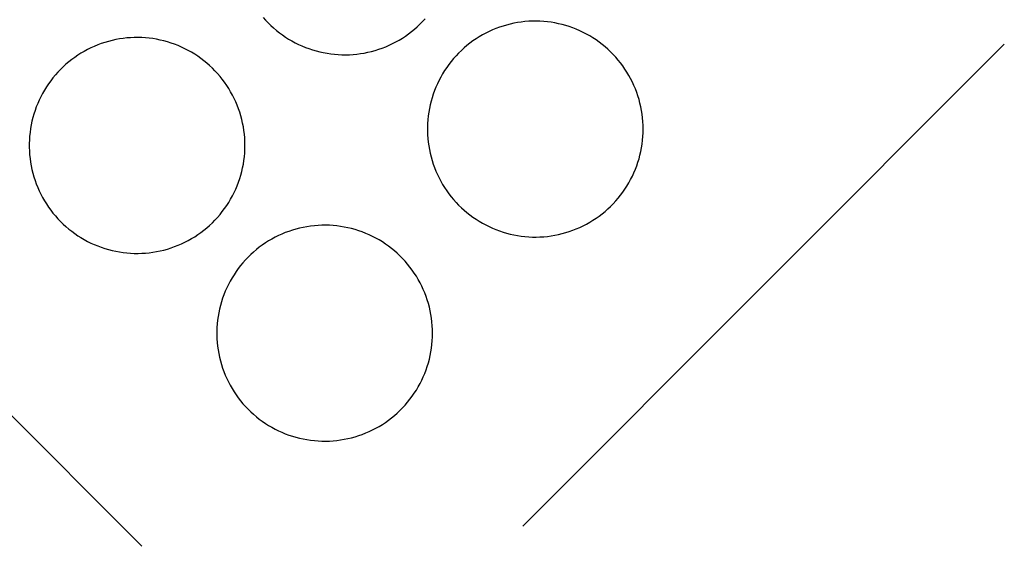
# Model space of a CAD drawing. Units: millimetres. Extents: x 0 to 390, y 0 to 111.
# Drawn here: x 21 to 51, y 36 to 52 of the extents above; entities that cross this region are included whole.
import ezdxf

# ---------------------------------------------------------------- set-up
doc = ezdxf.new("R2010")
doc.units = ezdxf.units.MM
doc.layers.add('TOP', color=111, linetype='Continuous', true_color=0x7fffbf)

msp = doc.modelspace()

# ---------------------------------------------------------------- linework, layer by layer
at = {"layer": 'TOP'}
for p, q in [((28.687, 51.69), (28.762, 51.606)), ((33.496, 51.565), (33.572, 51.648)), ((28.762, 51.606), (28.84, 51.525)), ((28.84, 51.525), (28.921, 51.446)), ((28.921, 51.446), (29.004, 51.37)), ((29.004, 51.37), (29.091, 51.297)), ((33.162, 51.262), (33.249, 51.333)), ((33.249, 51.333), (33.334, 51.407)), ((33.334, 51.407), (33.416, 51.485)), ((33.416, 51.485), (33.496, 51.565)), ((35.704, 51.352), (35.6, 51.309)), ((35.81, 51.391), (35.704, 51.352)), ((35.917, 51.427), (35.81, 51.391)), ((36.025, 51.459), (35.917, 51.427)), ((36.135, 51.487), (36.025, 51.459)), ((36.245, 51.511), (36.135, 51.487)), ((36.356, 51.532), (36.245, 51.511)), ((36.467, 51.548), (36.356, 51.532)), ((36.579, 51.561), (36.467, 51.548)), ((36.692, 51.57), (36.579, 51.561)), ((36.805, 51.575), (36.692, 51.57)), ((36.917, 51.576), (36.805, 51.575)), ((37.03, 51.573), (36.917, 51.576)), ((37.143, 51.566), (37.03, 51.573)), ((37.255, 51.555), (37.143, 51.566)), ((37.367, 51.54), (37.255, 51.555)), ((37.478, 51.522), (37.367, 51.54)), ((37.589, 51.499), (37.478, 51.522)), ((37.699, 51.473), (37.589, 51.499)), ((37.807, 51.443), (37.699, 51.473)), ((37.915, 51.41), (37.807, 51.443)), ((38.021, 51.372), (37.915, 51.41)), ((38.126, 51.331), (38.021, 51.372)), ((38.23, 51.286), (38.126, 51.331)), ((24.359, 51.039), (24.248, 51.019)), ((24.471, 51.056), (24.359, 51.039)), ((24.583, 51.068), (24.471, 51.056)), ((24.696, 51.077), (24.583, 51.068)), ((24.808, 51.082), (24.696, 51.077)), ((24.921, 51.083), (24.808, 51.082)), ((25.034, 51.08), (24.921, 51.083)), ((25.146, 51.073), (25.034, 51.08)), ((25.259, 51.062), (25.146, 51.073)), ((25.371, 51.048), (25.259, 51.062)), ((25.482, 51.029), (25.371, 51.048)), ((25.592, 51.007), (25.482, 51.029)), ((29.091, 51.297), (29.179, 51.227)), ((29.179, 51.227), (29.27, 51.16)), ((29.27, 51.16), (29.363, 51.097)), ((29.363, 51.097), (29.458, 51.036)), ((29.458, 51.036), (29.556, 50.979)), ((32.789, 51.007), (32.886, 51.066)), ((32.886, 51.066), (32.98, 51.128)), ((32.98, 51.128), (33.072, 51.193)), ((33.072, 51.193), (33.162, 51.262)), ((35.104, 51.042), (35.011, 50.978)), ((35.199, 51.102), (35.104, 51.042)), ((35.297, 51.159), (35.199, 51.102)), ((35.396, 51.212), (35.297, 51.159)), ((35.497, 51.262), (35.396, 51.212)), ((35.6, 51.309), (35.497, 51.262)), ((38.332, 51.238), (38.23, 51.286)), ((38.432, 51.186), (38.332, 51.238)), ((38.53, 51.131), (38.432, 51.186)), ((38.627, 51.072), (38.53, 51.131)), ((38.721, 51.01), (38.627, 51.072)), ((23.501, 50.77), (23.4, 50.72)), ((23.604, 50.816), (23.501, 50.77)), ((23.708, 50.859), (23.604, 50.816)), ((23.814, 50.899), (23.708, 50.859)), ((23.921, 50.934), (23.814, 50.899)), ((24.029, 50.966), (23.921, 50.934)), ((24.138, 50.994), (24.029, 50.966)), ((24.248, 51.019), (24.138, 50.994)), ((25.702, 50.981), (25.592, 51.007)), ((25.811, 50.951), (25.702, 50.981)), ((25.919, 50.917), (25.811, 50.951)), ((26.025, 50.879), (25.919, 50.917)), ((26.13, 50.838), (26.025, 50.879)), ((26.234, 50.794), (26.13, 50.838)), ((26.336, 50.745), (26.234, 50.794)), ((26.436, 50.693), (26.336, 50.745)), ((29.556, 50.979), (29.655, 50.926)), ((29.655, 50.926), (29.756, 50.876)), ((29.756, 50.876), (29.859, 50.829)), ((29.859, 50.829), (29.963, 50.786)), ((29.963, 50.786), (30.069, 50.747)), ((30.069, 50.747), (30.176, 50.711)), ((32.066, 50.695), (32.174, 50.729)), ((32.174, 50.729), (32.28, 50.766)), ((32.28, 50.766), (32.385, 50.807)), ((32.385, 50.807), (32.489, 50.852)), ((32.489, 50.852), (32.591, 50.9)), ((32.591, 50.9), (32.691, 50.952)), ((32.691, 50.952), (32.789, 51.007)), ((34.745, 50.768), (34.662, 50.692)), ((34.832, 50.841), (34.745, 50.768)), ((34.92, 50.911), (34.832, 50.841)), ((35.011, 50.978), (34.92, 50.911)), ((36.511, 36.372), (51.02, 50.882)), ((38.813, 50.945), (38.721, 51.01)), ((38.903, 50.877), (38.813, 50.945)), ((38.99, 50.805), (38.903, 50.877)), ((39.075, 50.731), (38.99, 50.805)), ((39.157, 50.653), (39.075, 50.731)), ((23.015, 50.485), (22.924, 50.419)), ((23.108, 50.549), (23.015, 50.485)), ((23.203, 50.609), (23.108, 50.549)), ((23.301, 50.666), (23.203, 50.609)), ((23.4, 50.72), (23.301, 50.666)), ((26.534, 50.638), (26.436, 50.693)), ((26.631, 50.58), (26.534, 50.638)), ((26.725, 50.518), (26.631, 50.58)), ((26.817, 50.452), (26.725, 50.518)), ((26.907, 50.384), (26.817, 50.452)), ((30.176, 50.711), (30.284, 50.68)), ((30.284, 50.68), (30.394, 50.651)), ((30.394, 50.651), (30.504, 50.627)), ((30.504, 50.627), (30.615, 50.607)), ((30.615, 50.607), (30.726, 50.59)), ((30.726, 50.59), (30.838, 50.577)), ((30.838, 50.577), (30.951, 50.569)), ((30.951, 50.569), (31.064, 50.564)), ((31.064, 50.564), (31.176, 50.563)), ((31.176, 50.563), (31.289, 50.566)), ((31.289, 50.566), (31.402, 50.573)), ((31.402, 50.573), (31.514, 50.583)), ((31.514, 50.583), (31.626, 50.598)), ((31.626, 50.598), (31.737, 50.616)), ((31.737, 50.616), (31.848, 50.639)), ((31.848, 50.639), (31.958, 50.665)), ((31.958, 50.665), (32.066, 50.695)), ((34.428, 50.448), (34.356, 50.361)), ((34.503, 50.532), (34.428, 50.448)), ((34.581, 50.614), (34.503, 50.532)), ((34.662, 50.692), (34.581, 50.614)), ((39.237, 50.573), (39.157, 50.653)), ((39.313, 50.491), (39.237, 50.573)), ((39.387, 50.405), (39.313, 50.491)), ((10.529, 50.275), (25.039, 35.766)), ((22.666, 50.2), (22.585, 50.121)), ((22.749, 50.276), (22.666, 50.2)), ((22.835, 50.349), (22.749, 50.276)), ((22.924, 50.419), (22.835, 50.349)), ((26.994, 50.313), (26.907, 50.384)), ((27.079, 50.238), (26.994, 50.313)), ((27.161, 50.161), (27.079, 50.238)), ((27.24, 50.081), (27.161, 50.161)), ((34.221, 50.181), (34.158, 50.087)), ((34.287, 50.272), (34.221, 50.181)), ((34.356, 50.361), (34.287, 50.272)), ((39.458, 50.317), (39.387, 50.405)), ((39.525, 50.227), (39.458, 50.317)), ((39.59, 50.134), (39.525, 50.227)), ((39.651, 50.039), (39.59, 50.134)), ((22.359, 49.869), (22.29, 49.78)), ((22.432, 49.956), (22.359, 49.869)), ((22.507, 50.04), (22.432, 49.956)), ((22.585, 50.121), (22.507, 50.04)), ((27.317, 49.998), (27.24, 50.081)), ((27.391, 49.912), (27.317, 49.998)), ((27.461, 49.825), (27.391, 49.912)), ((34.042, 49.893), (33.99, 49.794)), ((34.098, 49.991), (34.042, 49.893)), ((34.158, 50.087), (34.098, 49.991)), ((39.708, 49.943), (39.651, 50.039)), ((39.763, 49.844), (39.708, 49.943)), ((39.814, 49.743), (39.763, 49.844)), ((22.162, 49.594), (22.102, 49.499)), ((22.224, 49.688), (22.162, 49.594)), ((22.29, 49.78), (22.224, 49.688)), ((27.529, 49.734), (27.461, 49.825)), ((27.593, 49.642), (27.529, 49.734)), ((27.654, 49.547), (27.593, 49.642)), ((27.712, 49.45), (27.654, 49.547)), ((33.895, 49.589), (33.853, 49.484)), ((33.94, 49.692), (33.895, 49.589)), ((33.99, 49.794), (33.94, 49.692)), ((39.861, 49.641), (39.814, 49.743)), ((39.905, 49.537), (39.861, 49.641)), ((21.993, 49.301), (21.944, 49.199)), ((22.046, 49.401), (21.993, 49.301)), ((22.102, 49.499), (22.046, 49.401)), ((27.767, 49.351), (27.712, 49.45)), ((27.818, 49.25), (27.767, 49.351)), ((27.865, 49.148), (27.818, 49.25)), ((33.78, 49.271), (33.749, 49.162)), ((33.814, 49.378), (33.78, 49.271)), ((33.853, 49.484), (33.814, 49.378)), ((39.945, 49.431), (39.905, 49.537)), ((39.982, 49.325), (39.945, 49.431)), ((40.015, 49.217), (39.982, 49.325)), ((21.856, 48.992), (21.818, 48.886)), ((21.898, 49.096), (21.856, 48.992)), ((21.944, 49.199), (21.898, 49.096)), ((27.909, 49.044), (27.865, 49.148)), ((27.949, 48.939), (27.909, 49.044)), ((33.722, 49.053), (33.698, 48.942)), ((33.749, 49.162), (33.722, 49.053)), ((40.044, 49.108), (40.015, 49.217)), ((40.069, 48.998), (40.044, 49.108)), ((40.09, 48.887), (40.069, 48.998)), ((21.752, 48.67), (21.725, 48.56)), ((21.783, 48.778), (21.752, 48.67)), ((21.818, 48.886), (21.783, 48.778)), ((27.986, 48.832), (27.949, 48.939)), ((28.018, 48.724), (27.986, 48.832)), ((28.047, 48.615), (28.018, 48.724)), ((33.663, 48.72), (33.651, 48.607)), ((33.679, 48.831), (33.663, 48.72)), ((33.698, 48.942), (33.679, 48.831)), ((40.108, 48.775), (40.09, 48.887)), ((40.122, 48.663), (40.108, 48.775)), ((40.131, 48.551), (40.122, 48.663)), ((21.702, 48.45), (21.682, 48.339)), ((21.725, 48.56), (21.702, 48.45)), ((28.073, 48.505), (28.047, 48.615)), ((28.094, 48.394), (28.073, 48.505)), ((28.112, 48.283), (28.094, 48.394)), ((33.644, 48.495), (33.64, 48.382)), ((33.64, 48.382), (33.64, 48.269)), ((33.651, 48.607), (33.644, 48.495)), ((40.137, 48.438), (40.131, 48.551)), ((40.139, 48.326), (40.137, 48.438)), ((21.655, 48.115), (21.647, 48.002)), ((21.667, 48.227), (21.655, 48.115)), ((21.682, 48.339), (21.667, 48.227)), ((28.125, 48.171), (28.112, 48.283)), ((28.135, 48.059), (28.125, 48.171)), ((28.141, 47.946), (28.135, 48.059)), ((33.64, 48.269), (33.644, 48.157)), ((33.644, 48.157), (33.651, 48.044)), ((40.122, 47.988), (40.131, 48.1)), ((40.131, 48.1), (40.137, 48.213)), ((40.137, 48.213), (40.139, 48.326)), ((21.647, 48.002), (21.643, 47.889)), ((21.643, 47.889), (21.643, 47.777)), ((21.643, 47.777), (21.647, 47.664)), ((28.143, 47.833), (28.141, 47.946)), ((28.141, 47.72), (28.143, 47.833)), ((33.651, 48.044), (33.663, 47.932)), ((33.663, 47.932), (33.679, 47.82)), ((33.679, 47.82), (33.698, 47.709)), ((40.069, 47.654), (40.09, 47.764)), ((40.09, 47.764), (40.108, 47.876)), ((40.108, 47.876), (40.122, 47.988)), ((21.647, 47.664), (21.655, 47.551)), ((21.655, 47.551), (21.667, 47.439)), ((28.112, 47.383), (28.125, 47.495)), ((28.125, 47.495), (28.135, 47.608)), ((28.135, 47.608), (28.141, 47.72)), ((33.698, 47.709), (33.722, 47.599)), ((33.722, 47.599), (33.749, 47.489)), ((33.749, 47.489), (33.78, 47.381)), ((40.015, 47.435), (40.044, 47.544)), ((40.044, 47.544), (40.069, 47.654)), ((21.667, 47.439), (21.682, 47.327)), ((21.682, 47.327), (21.702, 47.216)), ((21.702, 47.216), (21.725, 47.106)), ((28.073, 47.161), (28.094, 47.272)), ((28.094, 47.272), (28.112, 47.383)), ((33.78, 47.381), (33.814, 47.273)), ((33.814, 47.273), (33.853, 47.167)), ((33.853, 47.167), (33.895, 47.062)), ((39.905, 47.115), (39.945, 47.22)), ((39.945, 47.22), (39.982, 47.327)), ((39.982, 47.327), (40.015, 47.435)), ((21.725, 47.106), (21.752, 46.996)), ((21.752, 46.996), (21.783, 46.888)), ((21.783, 46.888), (21.818, 46.781)), ((27.986, 46.834), (28.018, 46.942)), ((28.018, 46.942), (28.047, 47.051)), ((28.047, 47.051), (28.073, 47.161)), ((33.895, 47.062), (33.94, 46.959)), ((33.94, 46.959), (33.99, 46.858)), ((39.763, 46.808), (39.814, 46.908)), ((39.814, 46.908), (39.861, 47.011)), ((39.861, 47.011), (39.905, 47.115)), ((21.818, 46.781), (21.856, 46.675)), ((21.856, 46.675), (21.898, 46.57)), ((27.865, 46.518), (27.909, 46.622)), ((27.909, 46.622), (27.949, 46.727)), ((27.949, 46.727), (27.986, 46.834)), ((33.99, 46.858), (34.042, 46.758)), ((34.042, 46.758), (34.098, 46.66)), ((34.098, 46.66), (34.158, 46.564)), ((39.59, 46.517), (39.651, 46.612)), ((39.651, 46.612), (39.708, 46.709)), ((39.708, 46.709), (39.763, 46.808)), ((21.898, 46.57), (21.944, 46.467)), ((21.944, 46.467), (21.993, 46.365)), ((21.993, 46.365), (22.046, 46.265)), ((27.712, 46.216), (27.767, 46.315)), ((27.767, 46.315), (27.818, 46.416)), ((27.818, 46.416), (27.865, 46.518)), ((34.158, 46.564), (34.221, 46.471)), ((34.221, 46.471), (34.287, 46.379)), ((34.287, 46.379), (34.356, 46.29)), ((34.356, 46.29), (34.428, 46.203)), ((39.387, 46.246), (39.458, 46.334)), ((39.458, 46.334), (39.525, 46.424)), ((39.525, 46.424), (39.59, 46.517)), ((22.046, 46.265), (22.102, 46.168)), ((22.102, 46.168), (22.162, 46.072)), ((22.162, 46.072), (22.224, 45.978)), ((27.529, 45.932), (27.593, 46.025)), ((27.593, 46.025), (27.654, 46.119)), ((27.654, 46.119), (27.712, 46.216)), ((34.428, 46.203), (34.503, 46.119)), ((34.503, 46.119), (34.581, 46.038)), ((34.581, 46.038), (34.662, 45.959)), ((39.075, 45.921), (39.157, 45.998)), ((39.157, 45.998), (39.237, 46.078)), ((39.237, 46.078), (39.313, 46.161)), ((39.313, 46.161), (39.387, 46.246)), ((22.224, 45.978), (22.29, 45.886)), ((22.29, 45.886), (22.359, 45.797)), ((22.359, 45.797), (22.432, 45.711)), ((22.432, 45.711), (22.507, 45.626)), ((27.317, 45.668), (27.391, 45.754)), ((27.391, 45.754), (27.461, 45.842)), ((27.461, 45.842), (27.529, 45.932)), ((34.662, 45.959), (34.745, 45.883)), ((34.745, 45.883), (34.832, 45.81)), ((34.832, 45.81), (34.92, 45.74)), ((34.92, 45.74), (35.011, 45.673)), ((38.721, 45.641), (38.813, 45.706)), ((38.813, 45.706), (38.903, 45.775)), ((38.903, 45.775), (38.99, 45.846)), ((38.99, 45.846), (39.075, 45.921)), ((22.507, 45.626), (22.585, 45.545)), ((22.585, 45.545), (22.666, 45.466)), ((22.666, 45.466), (22.749, 45.39)), ((22.749, 45.39), (22.835, 45.317)), ((26.994, 45.354), (27.079, 45.428)), ((27.079, 45.428), (27.161, 45.505)), ((27.161, 45.505), (27.24, 45.585)), ((27.24, 45.585), (27.317, 45.668)), ((30.011, 45.388), (29.9, 45.367)), ((30.122, 45.404), (30.011, 45.388)), ((30.234, 45.417), (30.122, 45.404)), ((30.347, 45.426), (30.234, 45.417)), ((30.459, 45.431), (30.347, 45.426)), ((30.572, 45.432), (30.459, 45.431)), ((30.685, 45.429), (30.572, 45.432)), ((30.798, 45.422), (30.685, 45.429)), ((30.91, 45.411), (30.798, 45.422)), ((31.022, 45.397), (30.91, 45.411)), ((31.133, 45.378), (31.022, 45.397)), ((35.011, 45.673), (35.104, 45.61)), ((35.104, 45.61), (35.199, 45.549)), ((35.199, 45.549), (35.297, 45.492)), ((35.297, 45.492), (35.396, 45.439)), ((35.396, 45.439), (35.497, 45.389)), ((35.497, 45.389), (35.6, 45.342)), ((38.23, 45.365), (38.332, 45.413)), ((38.332, 45.413), (38.432, 45.465)), ((38.432, 45.465), (38.53, 45.521)), ((38.53, 45.521), (38.627, 45.579)), ((38.627, 45.579), (38.721, 45.641)), ((22.835, 45.317), (22.924, 45.248)), ((22.924, 45.248), (23.015, 45.181)), ((23.015, 45.181), (23.108, 45.117)), ((23.108, 45.117), (23.203, 45.057)), ((26.631, 45.087), (26.725, 45.149)), ((26.725, 45.149), (26.817, 45.214)), ((26.817, 45.214), (26.907, 45.282)), ((26.907, 45.282), (26.994, 45.354)), ((29.152, 45.119), (29.051, 45.069)), ((29.255, 45.165), (29.152, 45.119)), ((29.359, 45.208), (29.255, 45.165)), ((29.465, 45.247), (29.359, 45.208)), ((29.572, 45.283), (29.465, 45.247)), ((29.68, 45.315), (29.572, 45.283)), ((29.79, 45.343), (29.68, 45.315)), ((29.9, 45.367), (29.79, 45.343)), ((31.244, 45.356), (31.133, 45.378)), ((31.353, 45.329), (31.244, 45.356)), ((31.462, 45.299), (31.353, 45.329)), ((31.57, 45.266), (31.462, 45.299)), ((31.676, 45.228), (31.57, 45.266)), ((31.781, 45.187), (31.676, 45.228)), ((31.885, 45.142), (31.781, 45.187)), ((31.987, 45.094), (31.885, 45.142)), ((32.087, 45.042), (31.987, 45.094)), ((35.6, 45.342), (35.704, 45.299)), ((35.704, 45.299), (35.81, 45.26)), ((35.81, 45.26), (35.917, 45.224)), ((35.917, 45.224), (36.025, 45.193)), ((36.025, 45.193), (36.135, 45.164)), ((36.135, 45.164), (36.245, 45.14)), ((36.245, 45.14), (36.356, 45.12)), ((36.356, 45.12), (36.467, 45.103)), ((36.467, 45.103), (36.579, 45.09)), ((36.579, 45.09), (36.692, 45.082)), ((37.143, 45.086), (37.255, 45.096)), ((37.255, 45.096), (37.367, 45.111)), ((37.367, 45.111), (37.478, 45.129)), ((37.478, 45.129), (37.589, 45.152)), ((37.589, 45.152), (37.699, 45.178)), ((37.699, 45.178), (37.807, 45.208)), ((37.807, 45.208), (37.915, 45.242)), ((37.915, 45.242), (38.021, 45.279)), ((38.021, 45.279), (38.126, 45.32)), ((38.126, 45.32), (38.23, 45.365)), ((23.203, 45.057), (23.301, 45)), ((23.301, 45), (23.4, 44.946)), ((23.4, 44.946), (23.501, 44.896)), ((23.501, 44.896), (23.604, 44.85)), ((23.604, 44.85), (23.708, 44.807)), ((23.708, 44.807), (23.814, 44.767)), ((26.025, 44.787), (26.13, 44.828)), ((26.13, 44.828), (26.234, 44.873)), ((26.234, 44.873), (26.336, 44.921)), ((26.336, 44.921), (26.436, 44.973)), ((26.436, 44.973), (26.534, 45.028)), ((26.534, 45.028), (26.631, 45.087)), ((28.666, 44.834), (28.575, 44.767)), ((28.759, 44.898), (28.666, 44.834)), ((28.854, 44.958), (28.759, 44.898)), ((28.952, 45.015), (28.854, 44.958)), ((29.051, 45.069), (28.952, 45.015)), ((32.185, 44.987), (32.087, 45.042)), ((32.282, 44.928), (32.185, 44.987)), ((32.376, 44.866), (32.282, 44.928)), ((32.468, 44.801), (32.376, 44.866)), ((32.558, 44.733), (32.468, 44.801)), ((36.692, 45.082), (36.805, 45.077)), ((36.805, 45.077), (36.917, 45.076)), ((36.917, 45.076), (37.03, 45.079)), ((37.03, 45.079), (37.143, 45.086)), ((23.814, 44.767), (23.921, 44.732)), ((23.921, 44.732), (24.029, 44.7)), ((24.029, 44.7), (24.138, 44.672)), ((24.138, 44.672), (24.248, 44.648)), ((24.248, 44.648), (24.359, 44.627)), ((24.359, 44.627), (24.471, 44.611)), ((24.471, 44.611), (24.583, 44.598)), ((24.583, 44.598), (24.696, 44.589)), ((24.696, 44.589), (24.808, 44.584)), ((24.808, 44.584), (24.921, 44.583)), ((24.921, 44.583), (25.034, 44.586)), ((25.034, 44.586), (25.146, 44.593)), ((25.146, 44.593), (25.259, 44.604)), ((25.259, 44.604), (25.371, 44.618)), ((25.371, 44.618), (25.482, 44.637)), ((25.482, 44.637), (25.592, 44.659)), ((25.592, 44.659), (25.702, 44.685)), ((25.702, 44.685), (25.811, 44.715)), ((25.811, 44.715), (25.919, 44.749)), ((25.919, 44.749), (26.025, 44.787)), ((28.317, 44.549), (28.236, 44.47)), ((28.4, 44.625), (28.317, 44.549)), ((28.486, 44.697), (28.4, 44.625)), ((28.575, 44.767), (28.486, 44.697)), ((32.645, 44.661), (32.558, 44.733)), ((32.73, 44.587), (32.645, 44.661)), ((32.812, 44.51), (32.73, 44.587)), ((32.892, 44.43), (32.812, 44.51)), ((28.011, 44.218), (27.942, 44.128)), ((28.083, 44.304), (28.011, 44.218)), ((28.158, 44.388), (28.083, 44.304)), ((28.236, 44.47), (28.158, 44.388)), ((32.968, 44.347), (32.892, 44.43)), ((33.042, 44.261), (32.968, 44.347)), ((33.112, 44.173), (33.042, 44.261)), ((27.813, 43.943), (27.753, 43.847)), ((27.876, 44.037), (27.813, 43.943)), ((27.942, 44.128), (27.876, 44.037)), ((33.18, 44.083), (33.112, 44.173)), ((33.244, 43.99), (33.18, 44.083)), ((33.306, 43.896), (33.244, 43.99)), ((27.644, 43.65), (27.595, 43.548)), ((27.697, 43.75), (27.644, 43.65)), ((27.753, 43.847), (27.697, 43.75)), ((33.363, 43.799), (33.306, 43.896)), ((33.418, 43.7), (33.363, 43.799)), ((33.469, 43.599), (33.418, 43.7)), ((27.508, 43.34), (27.469, 43.234)), ((27.55, 43.445), (27.508, 43.34)), ((27.595, 43.548), (27.55, 43.445)), ((33.516, 43.497), (33.469, 43.599)), ((33.56, 43.393), (33.516, 43.497)), ((33.6, 43.288), (33.56, 43.393)), ((27.404, 43.018), (27.376, 42.909)), ((27.435, 43.127), (27.404, 43.018)), ((27.469, 43.234), (27.435, 43.127)), ((33.637, 43.181), (33.6, 43.288)), ((33.67, 43.073), (33.637, 43.181)), ((33.699, 42.964), (33.67, 43.073)), ((27.353, 42.799), (27.334, 42.687)), ((27.376, 42.909), (27.353, 42.799)), ((33.724, 42.854), (33.699, 42.964)), ((33.745, 42.743), (33.724, 42.854)), ((33.763, 42.632), (33.745, 42.743)), ((27.306, 42.464), (27.299, 42.351)), ((27.318, 42.576), (27.306, 42.464)), ((27.334, 42.687), (27.318, 42.576)), ((33.776, 42.52), (33.763, 42.632)), ((33.786, 42.407), (33.776, 42.52)), ((27.299, 42.351), (27.295, 42.238)), ((27.295, 42.238), (27.295, 42.125)), ((27.295, 42.125), (27.299, 42.013)), ((33.792, 42.295), (33.786, 42.407)), ((33.794, 42.182), (33.792, 42.295)), ((33.792, 42.069), (33.794, 42.182)), ((27.299, 42.013), (27.306, 41.9)), ((27.306, 41.9), (27.318, 41.788)), ((33.763, 41.732), (33.776, 41.844)), ((33.776, 41.844), (33.786, 41.956)), ((33.786, 41.956), (33.792, 42.069)), ((27.318, 41.788), (27.334, 41.676)), ((27.334, 41.676), (27.353, 41.565)), ((27.353, 41.565), (27.376, 41.455)), ((33.724, 41.51), (33.745, 41.621)), ((33.745, 41.621), (33.763, 41.732)), ((27.376, 41.455), (27.404, 41.345)), ((27.404, 41.345), (27.435, 41.237)), ((27.435, 41.237), (27.469, 41.129)), ((33.637, 41.183), (33.67, 41.291)), ((33.67, 41.291), (33.699, 41.4)), ((33.699, 41.4), (33.724, 41.51)), ((27.469, 41.129), (27.508, 41.023)), ((27.508, 41.023), (27.55, 40.919)), ((33.516, 40.867), (33.56, 40.971)), ((33.56, 40.971), (33.6, 41.076)), ((33.6, 41.076), (33.637, 41.183)), ((27.55, 40.919), (27.595, 40.815)), ((27.595, 40.815), (27.644, 40.714)), ((27.644, 40.714), (27.697, 40.614)), ((33.363, 40.565), (33.418, 40.664)), ((33.418, 40.664), (33.469, 40.764)), ((33.469, 40.764), (33.516, 40.867)), ((27.697, 40.614), (27.753, 40.516)), ((27.753, 40.516), (27.813, 40.42)), ((27.813, 40.42), (27.876, 40.327)), ((33.18, 40.281), (33.244, 40.373)), ((33.244, 40.373), (33.306, 40.468)), ((33.306, 40.468), (33.363, 40.565)), ((27.876, 40.327), (27.942, 40.235)), ((27.942, 40.235), (28.011, 40.146)), ((28.011, 40.146), (28.083, 40.059)), ((28.083, 40.059), (28.158, 39.975)), ((32.968, 40.017), (33.042, 40.102)), ((33.042, 40.102), (33.112, 40.19)), ((33.112, 40.19), (33.18, 40.281)), ((28.158, 39.975), (28.236, 39.894)), ((28.236, 39.894), (28.317, 39.815)), ((28.317, 39.815), (28.4, 39.739)), ((32.645, 39.702), (32.73, 39.777)), ((32.73, 39.777), (32.812, 39.854)), ((32.812, 39.854), (32.892, 39.934)), ((32.892, 39.934), (32.968, 40.017)), ((28.4, 39.739), (28.486, 39.666)), ((28.486, 39.666), (28.575, 39.596)), ((28.575, 39.596), (28.666, 39.53)), ((28.666, 39.53), (28.759, 39.466)), ((28.759, 39.466), (28.854, 39.406)), ((32.282, 39.435), (32.376, 39.497)), ((32.376, 39.497), (32.468, 39.563)), ((32.468, 39.563), (32.558, 39.631)), ((32.558, 39.631), (32.645, 39.702)), ((28.854, 39.406), (28.952, 39.349)), ((28.952, 39.349), (29.051, 39.295)), ((29.051, 39.295), (29.152, 39.245)), ((29.152, 39.245), (29.255, 39.198)), ((29.255, 39.198), (29.359, 39.156)), ((31.676, 39.135), (31.781, 39.177)), ((31.781, 39.177), (31.885, 39.221)), ((31.885, 39.221), (31.987, 39.27)), ((31.987, 39.27), (32.087, 39.321)), ((32.087, 39.321), (32.185, 39.377)), ((32.185, 39.377), (32.282, 39.435)), ((29.359, 39.156), (29.465, 39.116)), ((29.465, 39.116), (29.572, 39.081)), ((29.572, 39.081), (29.68, 39.049)), ((29.68, 39.049), (29.79, 39.021)), ((29.79, 39.021), (29.9, 38.996)), ((29.9, 38.996), (30.011, 38.976)), ((30.011, 38.976), (30.122, 38.959)), ((30.122, 38.959), (30.234, 38.947)), ((30.234, 38.947), (30.347, 38.938)), ((30.347, 38.938), (30.459, 38.933)), ((30.459, 38.933), (30.572, 38.932)), ((30.572, 38.932), (30.685, 38.935)), ((30.685, 38.935), (30.798, 38.942)), ((30.798, 38.942), (30.91, 38.953)), ((30.91, 38.953), (31.022, 38.967)), ((31.022, 38.967), (31.133, 38.986)), ((31.133, 38.986), (31.244, 39.008)), ((31.244, 39.008), (31.353, 39.034)), ((31.353, 39.034), (31.462, 39.064)), ((31.462, 39.064), (31.57, 39.098)), ((31.57, 39.098), (31.676, 39.135))]:
    msp.add_line(p, q, dxfattribs=at)

doc.saveas('drawing.dxf')
